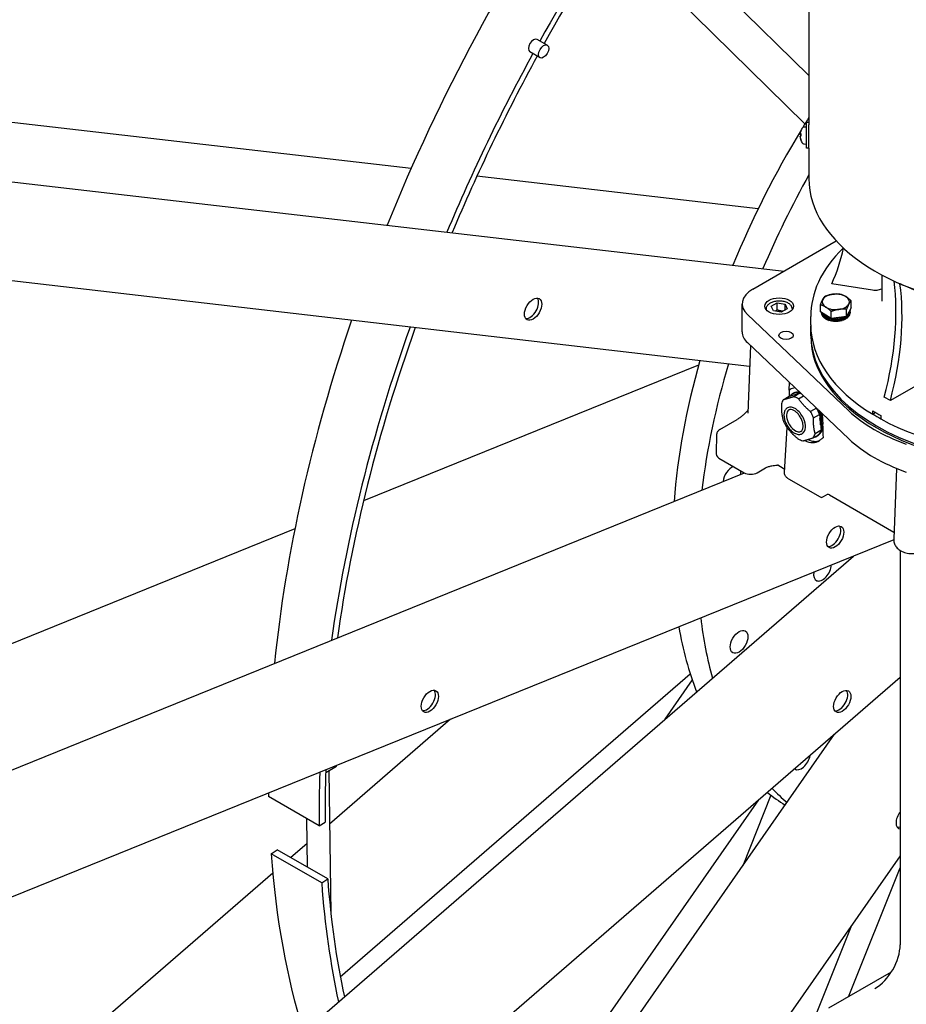
# Model space of a CAD drawing. Units: millimetres. Extents: x 373 to 5016, y 47 to 6538.
# Drawn here: x 1347 to 1678, y 4587 to 4954 of the extents above; entities that cross this region are included whole.
import ezdxf

# ---------------------------------------------------------------- set-up
doc = ezdxf.new("R2010")
doc.units = ezdxf.units.MM
doc.header["$LTSCALE"] = 24
doc.layers.add('Visible Edges(Hillmar_metric)', color=7, linetype='Continuous', lineweight=25)

msp = doc.modelspace()

# ---------------------------------------------------------------- linework, layer by layer
at = {"layer": 'Visible Edges(Hillmar_metric)'}
for p, q in [((1641.555, 4933.519), (1356.108, 5213.706)), ((1641.555, 4990.659), (1641.555, 4915.155)), ((1640.088, 4915.598), (1567.576, 4986.774)), ((1544.02, 4944.832), (1540.249, 4947.009)), ((1541.353, 4940.213), (1537.582, 4942.39)), ((1493.285, 4898.879), (1201.384, 4932.655)), ((1639.832, 4914.406), (1640.701, 4914.436)), ((1640.701, 4906.436), (1640.701, 4916.036)), ((1641.555, 4916.036), (1640.701, 4916.036)), ((1641.555, 4906.436), (1641.555, 4915.155)), ((1192.481, 4911.575), (1632.322, 4860.681)), ((1638.282, 4911.629), (1638.578, 4911.603)), ((1638.286, 4911.504), (1638.578, 4911.478)), ((1638.286, 4910.968), (1638.578, 4910.994)), ((1638.578, 4911.941), (1638.578, 4910.948)), ((1638.578, 4909.534), (1638.578, 4909.428)), ((1639.832, 4908.066), (1640.701, 4908.036)), ((1641.555, 4909.73), (1641.559, 4909.728)), ((1641.555, 4906.436), (1640.701, 4906.436)), ((1641.555, 4906.436), (1641.555, 4895.124)), ((1622.669, 4883.908), (1517.819, 4896.04)), ((1619.468, 4825.168), (1208.827, 4872.683)), ((1620.592, 4853.908), (1651.731, 4871.886)), ((1668.899, 4849.4), (1668.899, 4859.146)), ((1665.306, 4853.514), (1650.06, 4855.873)), ((1616.687, 4838.014), (1616.687, 4848.465)), ((1627.498, 4847.561), (1629.676, 4848.818)), ((1629.676, 4848.818), (1632.65, 4848.358)), ((1629.676, 4846.206), (1629.676, 4848.818)), ((1632.65, 4848.358), (1633.447, 4846.641)), ((1632.65, 4846.181), (1632.65, 4848.358)), ((1657.26, 4846.985), (1657.26, 4849.62)), ((1656.417, 4808.583), (1618.628, 4844.465)), ((1625.673, 4846.579), (1625.673, 4846.252)), ((1628.295, 4845.844), (1627.498, 4847.561)), ((1631.27, 4845.384), (1628.295, 4845.844)), ((1633.447, 4846.641), (1631.27, 4845.384)), ((1635.273, 4846.579), (1635.273, 4846.252)), ((1645.87, 4845.437), (1645.87, 4848.073)), ((1649.879, 4842.977), (1645.87, 4845.437)), ((1646.232, 4845.216), (1646.232, 4845.096)), ((1646.232, 4845.045), (1646.232, 4845.096)), ((1646.233, 4845.045), (1646.232, 4845.045)), ((1646.298, 4844.564), (1646.298, 4844.614)), ((1646.311, 4844.565), (1646.298, 4844.564)), ((1646.542, 4845.025), (1646.484, 4845.014)), ((1646.484, 4845.014), (1646.484, 4844.964)), ((1646.534, 4844.547), (1646.534, 4844.39)), ((1646.535, 4844.403), (1646.535, 4844.558)), ((1647.132, 4844.663), (1646.8, 4844.567)), ((1646.8, 4844.567), (1646.8, 4844.516)), ((1649.879, 4842.977), (1649.879, 4845.612)), ((1657.26, 4846.985), (1655.574, 4843.751)), ((1655.574, 4843.751), (1655.574, 4846.386)), ((1656.005, 4844.579), (1656.304, 4844.486)), ((1656.027, 4844.62), (1656.304, 4844.537)), ((1656.231, 4845.012), (1656.629, 4844.932)), ((1656.253, 4845.054), (1656.629, 4844.982)), ((1656.304, 4844.537), (1656.304, 4844.486)), ((1656.454, 4845.44), (1656.828, 4845.401)), ((1656.478, 4845.485), (1656.828, 4845.452)), ((1656.629, 4844.982), (1656.629, 4844.932)), ((1656.687, 4845.885), (1656.899, 4845.882)), ((1656.712, 4845.934), (1656.899, 4845.933)), ((1656.828, 4845.452), (1656.828, 4845.401)), ((1656.833, 4844.564), (1656.833, 4844.614)), ((1656.856, 4845.039), (1656.856, 4845.195)), ((1656.856, 4845.077), (1656.866, 4845.076)), ((1656.865, 4845.23), (1656.866, 4845.23)), ((1656.866, 4845.23), (1656.866, 4845.076)), ((1656.899, 4845.54), (1656.899, 4845.948)), ((1656.899, 4845.933), (1656.899, 4845.882)), ((1656.899, 4845.53), (1656.899, 4845.096)), ((1656.899, 4845.045), (1656.899, 4845.096)), ((1642.232, 4840.691), (1642.232, 4843.739)), ((1646.493, 4844.094), (1646.493, 4844.144)), ((1646.517, 4844.098), (1646.493, 4844.094)), ((1646.813, 4843.647), (1646.813, 4843.698)), ((1646.846, 4843.657), (1646.813, 4843.647)), ((1647.668, 4844.334), (1647.233, 4844.154)), ((1647.233, 4844.154), (1647.233, 4844.103)), ((1647.251, 4843.235), (1647.251, 4843.286)), ((1647.289, 4843.252), (1647.251, 4843.235)), ((1648.183, 4844.018), (1647.774, 4843.785)), ((1647.774, 4843.785), (1647.774, 4843.734)), ((1647.793, 4843.249), (1647.793, 4843.404)), ((1647.813, 4843.261), (1647.793, 4843.249)), ((1647.794, 4842.868), (1647.794, 4842.919)), ((1647.794, 4842.868), (1647.835, 4842.892)), ((1647.813, 4843.381), (1647.821, 4843.385)), ((1647.813, 4843.381), (1647.813, 4843.224)), ((1648.701, 4843.7), (1648.407, 4843.469)), ((1648.407, 4843.469), (1648.407, 4843.418)), ((1648.43, 4842.554), (1648.43, 4842.605)), ((1648.47, 4842.586), (1648.43, 4842.554)), ((1649.251, 4843.362), (1649.118, 4843.214)), ((1649.118, 4843.214), (1649.118, 4843.163)), ((1649.144, 4842.302), (1649.144, 4842.352)), ((1649.178, 4842.34), (1649.144, 4842.302)), ((1649.786, 4842.523), (1649.786, 4842.678)), ((1649.841, 4842.613), (1649.786, 4842.523)), ((1649.845, 4842.662), (1649.841, 4842.655)), ((1649.841, 4842.655), (1649.841, 4842.499)), ((1655.574, 4843.751), (1649.879, 4842.977)), ((1649.89, 4842.978), (1649.89, 4842.976)), ((1649.917, 4842.117), (1649.917, 4842.168)), ((1649.942, 4842.161), (1649.917, 4842.117)), ((1650.755, 4843.096), (1650.702, 4842.911)), ((1650.702, 4842.911), (1650.702, 4842.861)), ((1650.731, 4842.004), (1650.731, 4842.055)), ((1650.744, 4842.053), (1650.731, 4842.004)), ((1651.539, 4843.203), (1651.536, 4842.871)), ((1651.536, 4842.871), (1651.536, 4842.82)), ((1651.565, 4841.966), (1651.565, 4842.017)), ((1652.124, 4842.364), (1652.124, 4842.518)), ((1652.176, 4842.518), (1652.206, 4842.357)), ((1652.205, 4842.518), (1652.206, 4842.512)), ((1652.206, 4842.512), (1652.206, 4842.357)), ((1652.255, 4843.3), (1652.371, 4842.855)), ((1652.266, 4843.301), (1652.371, 4842.906)), ((1652.371, 4842.906), (1652.371, 4842.855)), ((1652.4, 4842.004), (1652.4, 4842.055)), ((1652.953, 4843.395), (1653.186, 4842.966)), ((1652.975, 4843.398), (1653.186, 4843.016)), ((1653.186, 4843.016), (1653.186, 4842.966)), ((1653.213, 4842.117), (1653.213, 4842.168)), ((1653.667, 4843.492), (1653.961, 4843.148)), ((1653.701, 4843.496), (1653.961, 4843.199)), ((1653.961, 4843.199), (1653.961, 4843.148)), ((1653.987, 4842.302), (1653.987, 4842.352)), ((1654.355, 4842.802), (1654.355, 4842.956)), ((1654.355, 4842.898), (1654.436, 4842.819)), ((1654.432, 4842.978), (1654.436, 4842.974)), ((1654.435, 4843.596), (1654.677, 4843.398)), ((1654.436, 4842.974), (1654.436, 4842.819)), ((1654.485, 4843.603), (1654.677, 4843.449)), ((1654.677, 4843.449), (1654.677, 4843.398)), ((1654.7, 4842.554), (1654.7, 4842.605)), ((1655.308, 4843.715), (1655.316, 4843.71)), ((1655.316, 4843.716), (1655.316, 4843.71)), ((1655.337, 4842.868), (1655.337, 4842.919)), ((1655.765, 4844.118), (1655.863, 4844.076)), ((1655.786, 4844.159), (1655.863, 4844.126)), ((1655.863, 4844.126), (1655.863, 4844.076)), ((1655.88, 4843.235), (1655.88, 4843.286)), ((1656.044, 4843.754), (1656.044, 4843.909)), ((1656.044, 4843.81), (1656.096, 4843.79)), ((1656.091, 4843.946), (1656.096, 4843.944)), ((1656.096, 4843.944), (1656.096, 4843.79)), ((1656.317, 4843.647), (1656.317, 4843.698)), ((1656.638, 4844.094), (1656.638, 4844.144)), ((1642.232, 4837.207), (1642.232, 4840.255)), ((1642.232, 4836.516), (1642.232, 4837.207)), ((1618.628, 4834.014), (1656.417, 4798.132)), ((1619.778, 4832.922), (1618.772, 4807.771)), ((1600.45, 4825.6), (1475.556, 4774.975)), ((1634.195, 4816.314), (1634.351, 4819.084)), ((1683.066, 4818.817), (1671.905, 4812.373)), ((1634.227, 4814.002), (1638.113, 4815.132)), ((1635.863, 4815.123), (1635.46, 4814.89)), ((1638.113, 4815.132), (1635.897, 4813.852)), ((1632.01, 4812.722), (1634.227, 4814.002)), ((1637.706, 4813.062), (1639.564, 4814.135)), ((1671.905, 4812.373), (1669.642, 4813.679)), ((1633.604, 4809.717), (1633.53, 4809.674)), ((1644.388, 4809.554), (1642.18, 4808.28)), ((1665.346, 4807.28), (1665.346, 4808.586)), ((1666.459, 4807.923), (1665.346, 4807.28)), ((1608.334, 4801.616), (1614.84, 4805.372)), ((1643.276, 4805.965), (1645.492, 4807.245)), ((1645.492, 4807.245), (1646.08, 4801.332)), ((1668.363, 4806.844), (1668.363, 4805.538)), ((1632.462, 4785.656), (1633.406, 4802.369)), ((1646.08, 4801.332), (1643.863, 4800.052)), ((1607.099, 4799.258), (1606.929, 4793.344)), ((1639.136, 4800.136), (1639.061, 4800.093)), ((1643.149, 4798.528), (1645.366, 4799.807)), ((1644.947, 4799.389), (1644.544, 4799.156)), ((1607.982, 4790.97), (1617.443, 4785.507)), ((1622.27, 4785.507), (1625.399, 4787.314)), ((1630.286, 4788.165), (1632.53, 4786.869)), ((1674.195, 4787.141), (1673.144, 4760.855)), ((1097.862, 4574.813), (1617.531, 4785.458)), ((1633.964, 4783.255), (1645.691, 4776.484)), ((1646.758, 4776.484), (1648.105, 4777.261)), ((1649.172, 4777.261), (1673.244, 4763.363)), ((1449.968, 4764.603), (1106.179, 4625.25)), ((1673.142, 4760.545), (1125.492, 4538.559)), ((1675.558, 4756.539), (1675.558, 4609.558)), ((1101.715, 4272.7), (1658.121, 4754.457)), ((1675.558, 4709.169), (1142.143, 4247.318)), ((1466.896, 4597.622), (1597.319, 4710.547)), ((1598.067, 4708.26), (1587.832, 4693.598)), ((1508.018, 4693.613), (1462.89, 4654.539)), ((1205.893, 4050.149), (1651.139, 4688.026)), ((1465.424, 4676.039), (1461.45, 4673.666)), ((1465.424, 4676.039), (1465.42, 4676.346)), ((1462.595, 4674.334), (1463.386, 4621.224)), ((1459.039, 4653.926), (1440.182, 4664.812)), ((1627.42, 4665.273), (1616.912, 4638.991)), ((1509.384, 4500.944), (1622.906, 4663.581)), ((1454.324, 4656.648), (1454.594, 4638.506)), ((1459.039, 4653.926), (1461.301, 4655.276)), ((1454.464, 4647.244), (1448.461, 4642.046)), ((1675.558, 4642.744), (1256.766, 4042.766)), ((1441.101, 4643.483), (1443.356, 4644.994)), ((1459.957, 4632.596), (1441.101, 4643.483)), ((1462.212, 4634.107), (1443.356, 4644.994)), ((1441.703, 4636.195), (1092.145, 4333.535)), ((1656.353, 4590.196), (1675.558, 4638.23)), ((1459.957, 4632.596), (1462.212, 4634.107)), ((1594.339, 4458.856), (1657.539, 4616.929)), ((1672.257, 4599.378), (1648.876, 4585.879))]:
    msp.add_line(p, q, dxfattribs=at)
for centre, radius, start, end in [((1639.869, 4913.34), 1.067, 92, 150.45956), ((1638.791, 4913.044), 0.213, 159.32588, 175.25069), ((1643.581, 4911.236), 5.333, 150.45956, 159.32588), ((1638.791, 4909.428), 0.213, 180, 200.67412), ((1643.581, 4911.236), 5.333, 200.67412, 209.54044), ((1639.869, 4909.132), 1.067, 209.54044, 268), ((1646.225, 4777.407), 1.067, 240, 300), ((1648.638, 4776.337), 1.067, 60, 120)]:
    msp.add_arc(centre, radius, start, end, dxfattribs=at)
for centre, major_axis, ratio, start_param, end_param in [((1741.837, 4844.916), (213.333, 369.504), 0.5773503, 1.4397219, 1.8080094), ((1760.694, 4834.029), (213.333, 369.504), 0.5773503, 1.4527483, 1.5998135), ((1760.694, 4834.029), (211.733, 366.733), 0.5773503, 1.4529738, 1.6000329), ((1538.915, 4944.7), (-1.333, -2.309), 0.5773503, 3.1415927, 6.2831853), ((1760.694, 4834.029), (213.333, 369.504), 0.5773503, 1.6123214, 1.7865813), ((1760.694, 4834.029), (211.733, 366.733), 0.5773503, 1.6126354, 1.7863618), ((1741.46, 4845.133), (-106.667, -184.752), 0.5773503, 4.6508575, 4.6716523), ((1741.46, 4845.133), (-106.667, -184.752), 0.5773503, 4.6771402, 4.9428467), ((1643.562, 4911.244), (2.124, 4.887), 0.9954746, 1.6237825, 1.8706741), ((1643.562, 4911.028), (-5.307, 0.483), 0.2741535, 5.9495425, 6.1964341), ((1643.562, 4911.452), (-5.309, -0.465), 0.0378715, 0.108379, 0.3552706), ((1643.562, 4911.176), (-5.078, 1.614), 0.9577284, 0.4072474, 0.654139), ((1643.562, 4911.228), (2.124, -4.887), 0.9954746, 4.4125112, 4.6523559), ((1750.888, 4839.69), (-106.667, -184.752), 0.5773503, 4.7377156, 4.9214154), ((1726.232, 4895.124), (84.677, 0), 0.5773503, 3.1415927, 5.9185191), ((1552.982, 4900.067), (96.754, -44.904), 0.7886751, 0.0092742, 0.1757991), ((1598.576, 4801.825), (53.333, 92.376), 0.5773503, 5.1561819, 5.6362284), ((1600.838, 4800.519), (-53.333, -92.376), 0.5773503, 2.0145893, 2.4985311), ((1630.02, 4848.465), (-13.333, 0), 0.5773503, 5.4977871, 6.8294943), ((1651.565, 4849.216), (-5.067, 0), 0.5773503, 4.9435381, 5.9907357), ((1651.565, 4849.216), (-5.067, 0), 0.5773503, 3.8963406, 4.9435381), ((1537.626, 4847.131), (-2.267, -3.926), 0.5773503, 0.2522332, 2.8893595), ((1651.565, 4849.216), (-5.067, 0), 0.5773503, 5.9907357, 7.0379332), ((1651.565, 4849.216), (5.067, 0), 0.5773503, 4.9435381, 5.9907357), ((1651.565, 4849.216), (5.067, 0), 0.5773503, 5.9907357, 7.0379332), ((1651.565, 4845.045), (-5.333, 0.086), 0.6373786, 0.0102235, 0.1673031), ((1651.565, 4845.569), (-5.333, -0.069), 0.6441354, 0.0873348, 0.330134), ((1651.565, 4845.429), (5.332, -0.198), 0.6404466, 3.2667187, 3.5038823), ((1651.565, 4845.045), (-5.332, 0.168), 0.6348695, 0.1770917, 0.3341713), ((1651.565, 4845.95), (5.333, -0.083), 0.6374363, 3.4187433, 3.4601604), ((1651.565, 4845.95), (5.332, -0.165), 0.6349838, 3.4699711, 3.6270507), ((1651.565, 4845.57), (-5.332, 0.201), 0.6403098, 0.3625482, 0.8146395), ((1651.565, 4845.428), (5.327, -0.413), 0.6228939, 3.5283491, 3.9748696), ((1651.565, 4845.95), (5.331, -0.242), 0.6309564, 3.6360431, 3.7931228), ((1651.565, 4849.216), (5.067, 0), 0.5773503, 3.8963406, 4.9435381), ((1651.565, 4845.95), (5.331, -0.266), 0.5273475, 5.6757492, 5.8328288), ((1651.565, 4845.423), (5.333, -0.057), 0.5105018, 5.7147769, 6.1627627), ((1651.565, 4845.571), (-5.332, 0.262), 0.5194787, 2.6111884, 3.0566949), ((1651.565, 4845.95), (5.332, -0.205), 0.5227005, 5.8265767, 5.9836564), ((1651.565, 4845.95), (5.333, -0.14), 0.519298, 5.9771641, 6.1342437), ((1651.565, 4845.045), (-5.333, 0.069), 0.5171605, 2.8341566, 2.9912362), ((1651.565, 4845.95), (5.333, -0.072), 0.517209, 6.1275977, 6.2846773), ((1651.565, 4845.045), (-5.333, 0), 0.5164751, 2.984513, 3.1415927), ((1651.565, 4845.423), (5.333, 0.158), 0.5134007, 6.1420604, 6.2679356), ((1651.565, 4845.57), (-5.333, 0.054), 0.5104635, 3.0364198, 3.1486602), ((1651.565, 4845.95), (5.333, -0.002), 0.5164759, 6.2779554, 6.388053), ((1741.837, 4844.916), (213.333, 369.504), 0.5773503, 1.8991721, 2.2340765), ((1651.565, 4845.045), (-5.331, 0.245), 0.6307896, 0.3431289, 0.5002085), ((1651.565, 4845.045), (-5.33, 0.314), 0.625283, 0.508009, 0.6650886), ((1651.565, 4845.95), (5.33, -0.311), 0.6254966, 3.800968, 3.9580477), ((1651.565, 4845.045), (-5.328, 0.372), 0.6185358, 0.6714957, 0.8285753), ((1651.565, 4845.95), (5.328, -0.37), 0.618789, 3.9645061, 4.1215857), ((1651.565, 4845.427), (-5.324, 0.525), 0.5961873, 0.8438058, 1.2893123), ((1651.565, 4845.045), (-5.327, 0.419), 0.6107636, 0.8334483, 0.9905279), ((1651.565, 4845.571), (-5.327, 0.415), 0.6226118, 0.8389577, 1.2900351), ((1651.565, 4845.95), (5.327, -0.418), 0.6110486, 4.1265134, 4.283593), ((1651.565, 4845.045), (-5.326, 0.454), 0.6022, 0.9938163, 1.150896), ((1651.565, 4845.95), (5.326, -0.453), 0.6025085, 4.2869365, 4.440879), ((1651.565, 4845.045), (-5.326, 0.477), 0.5930864, 1.1526262, 1.3097058), ((1651.565, 4845.425), (-5.325, 0.526), 0.5664405, 1.2864641, 1.7316088), ((1651.565, 4845.572), (-5.324, 0.526), 0.595831, 1.3003871, 1.7499992), ((1651.565, 4845.95), (5.326, -0.453), 0.6025085, 4.4427594, 4.4440162), ((1651.565, 4845.045), (-5.326, 0.487), 0.5836639, 1.3099631, 1.4670428), ((1651.565, 4845.95), (-5.326, 0.476), 0.59341, 1.3290218, 1.4612864), ((1651.565, 4845.95), (-5.326, 0.487), 0.5839943, 1.461593, 1.6186727), ((1651.565, 4845.045), (-5.326, 0.485), 0.5741674, 1.4659538, 1.6230335), ((1651.565, 4845.95), (-5.326, 0.485), 0.5744965, 1.6176281, 1.7747077), ((1651.565, 4845.045), (-5.327, 0.471), 0.5648213, 1.6207493, 1.777829), ((1651.565, 4845.424), (-5.328, 0.43), 0.5393823, 1.7192366, 2.1647431), ((1651.565, 4845.572), (-5.325, 0.525), 0.5660843, 1.747009, 2.1949948), ((1651.565, 4845.95), (-5.327, 0.472), 0.5651416, 1.7724625, 1.9295421), ((1651.565, 4845.045), (-5.328, 0.447), 0.5558368, 1.7745115, 1.9315911), ((1651.565, 4845.95), (-5.328, 0.448), 0.5561411, 1.9262579, 2.0833375), ((1651.565, 4845.045), (5.329, -0.413), 0.5474098, 5.068995, 5.2260747), ((1651.565, 4845.95), (-5.328, 0.415), 0.5476916, 2.0791764, 2.2362561), ((1651.565, 4845.045), (5.33, -0.371), 0.539719, 5.2211692, 5.3782488), ((1651.565, 4845.423), (5.332, -0.264), 0.5196587, 5.2885156, 5.7350361), ((1651.565, 4845.572), (5.328, -0.429), 0.53909, 5.324126, 5.7706465), ((1651.565, 4845.95), (-5.33, 0.372), 0.5399724, 2.231373, 2.3884526), ((1651.565, 4845.045), (-5.331, 0.321), 0.5329245, 2.2311761, 2.3882558), ((1651.565, 4845.045), (-5.332, 0.264), 0.5271659, 2.3823287, 2.5394083), ((1651.565, 4845.95), (-5.331, 0.323), 0.5331442, 2.4849562, 2.54007), ((1651.565, 4845.045), (-5.332, 0.203), 0.5225608, 2.5331463, 2.6902259), ((1651.565, 4845.045), (-5.333, 0.137), 0.519203, 2.6837269, 2.8408065), ((1760.694, 4834.029), (213.333, 369.504), 0.5773503, 1.8776906, 2.181461), ((1760.694, 4834.029), (211.733, 366.733), 0.5773503, 1.8781603, 2.181258), ((1630.02, 4838.014), (-13.333, 0), 0.5773503, 0, 0.546309), ((1726.232, 4840.691), (-84, 0), 0.5773503, 0, 0.7599986), ((1726.232, 4837.207), (-84, 0), 0.5773503, 0, 3.1415927), ((1726.232, 4837.207), (-84, 0), 0.5773503, 0, 3.1415927), ((1726.232, 4836.516), (84, 0), 0.5773503, 3.1415927, 6.2831853), ((1741.46, 4845.133), (-106.667, -184.752), 0.5773503, 5.1257751, 5.4035495), ((1750.888, 4839.69), (-106.667, -184.752), 0.5773503, 5.1040813, 5.3509144), ((1634.586, 4804.335), (0.742, 26.272), 0.0291727, 1.0987425, 1.1968042), ((1640.405, 4807.256), (-5.503, 9.532), 0.5773503, 0.035559, 0.1288244), ((1639.828, 4806.923), (5.224, -9.691), 0.5958621, 2.856069, 3.1514906), ((1640.002, 4807.023), (-4.542, 7.867), 0.5773503, 5.723035, 6.5104727), ((1640.405, 4807.256), (-4.542, 7.867), 0.5773503, 5.8618669, 6.2831853), ((1639.796, 4806.905), (-4.6, 7.967), 0.5773503, 5.6635294, 5.7594827), ((1637.58, 4805.625), (-4.6, 7.967), 0.5773503, 0.2423588, 0.523495), ((1637.58, 4805.625), (-4.6, 7.967), 0.5773503, 5.4783465, 5.7594827), ((1636.452, 4804.974), (-2.301, 3.985), 0.5773503, 0.0360217, 1.4301244), ((1636.37, 4804.926), (-2.766, 4.791), 0.5773503, 4.5717171, 6.2831853), ((1637.58, 4805.625), (-4.6, 7.967), 0.5773503, 4.5717171, 4.7122852), ((1639.796, 4806.905), (-4.6, 7.967), 0.5773503, 4.5717171, 4.7084388), ((1640.002, 4807.023), (-4.542, 7.867), 0.5773503, 4.5717171, 4.6489333), ((1640.405, 4807.256), (4.542, -7.867), 0.5773503, 0, 1.3685087), ((1639.796, 4806.905), (-4.6, 7.967), 0.5773503, 4.431149, 4.5717171), ((1640.002, 4807.023), (4.542, -7.867), 0.5773503, 0.2651214, 1.4301244), ((1711.102, 4827.78), (-64, 0), 0.5773503, 0.546309, 1.0244873), ((1726.232, 4841.997), (84, 0), 0.5773503, 3.9015913, 3.9523904), ((1637.58, 4805.625), (4.6, -7.967), 0.5773503, 4.431149, 4.5717171), ((1637.58, 4805.625), (4.6, -7.967), 0.5773503, 4.5717171, 4.7122852), ((1636.452, 4804.974), (2.301, -3.985), 0.5773503, 4.5717171, 6.2471636), ((1636.37, 4804.926), (2.766, -4.791), 0.5773503, 0, 1.4301244), ((1637.58, 4805.625), (-4.6, 7.967), 0.5773503, 4.431149, 4.5717171), ((1640.002, 4807.023), (-4.164, 7.212), 0.5773503, 3.8793468, 4.2168898), ((1646.225, 4797.616), (-0.766, 27.143), 0.0273318, 4.9815926, 5.0809915), ((1726.232, 4840.691), (-83.857, 0), 0.5773503, 0.7599553, 0.8091767), ((1726.232, 4840.691), (84, 0), 0.5773503, 3.9523904, 5.4723876), ((1639.796, 4806.905), (4.6, -7.967), 0.5773503, 0.2423588, 0.523495), ((1646.225, 4797.616), (-0.766, 27.143), 0.0273318, 4.747918, 4.9079222), ((1637.58, 4805.625), (4.6, -7.967), 0.5773503, 5.4783465, 5.7594827), ((1639.828, 4806.923), (5.224, -9.691), 0.5958621, 5.5681948, 6.3583232), ((1640.405, 4807.256), (5.503, -9.532), 0.5773503, 5.5931161, 6.215683), ((1637.58, 4805.625), (4.6, -7.967), 0.5773503, 0.2423588, 0.523495), ((1640.002, 4807.023), (4.542, -7.867), 0.5773503, 6.0996244, 6.4667462), ((1711.102, 4817.329), (64, 0), 0.5773503, 3.6879017, 4.16608), ((1610.396, 4795.15), (-2.473, -4.145), 0.5866883, 5.4730517, 6.2753007), ((1607.982, 4793.757), (1.707, -2.956), 0.5773503, 5.4651671, 5.4977871), ((1612.875, 4783.747), (2.333, 4.041), 0.5773503, 0.6162886, 2.2541039), ((1612.875, 4783.747), (-2.333, -4.041), 0.5773503, 2.1625372, 2.5253041), ((1619.857, 4786.901), (3.413, 0), 0.5773503, 3.9269908, 5.4977871), ((1650.211, 4762.192), (-2.267, -3.926), 0.5773503, 0.2522332, 2.8893595), ((1646.613, 4749.405), (-2.333, -4.041), 0.5773503, 5.2492436, 8.5921754), ((1750.888, 4839.69), (-106.667, -184.752), 0.5773503, 5.6237877, 5.7699745), ((1741.46, 4845.133), (-106.667, -184.752), 0.5773503, 5.678888, 5.8459402), ((1499.142, 4700.957), (-2.267, -3.926), 0.5773503, 0.2522332, 2.8893595), ((1652.849, 4700.922), (-2.267, -3.926), 0.5773503, 0.2522332, 2.8893595), ((1638.761, 4679.052), (-2.333, -4.041), 0.5773503, 6.202631, 8.4241862), ((1760.694, 4834.029), (213.333, 369.504), 0.5773503, 2.3164057, 2.3732542), ((1760.694, 4834.029), (211.733, 366.733), 0.5773503, 2.3172257, 2.3732542), ((1458.291, 4676.747), (-5.999, -0.089), 0.5871152, 2.2666198, 2.428416), ((1741.837, 4844.916), (213.333, 369.504), 0.5773503, 2.3695018, 2.3732542), ((1741.46, 4845.133), (-106.667, -184.752), 0.5773503, 6.1976312, 6.2634948), ((1750.888, 4839.69), (-106.667, -184.752), 0.5773503, 6.1148426, 6.1757313), ((1677.228, 4656.844), (-2.267, -3.926), 0.5773503, 4.4750025, 6.5205717), ((1676.097, 4657.497), (-2.267, -3.926), 0.5773503, 0.2522332, 0.616547), ((1741.837, 4844.916), (213.333, 369.504), 0.5773503, 2.436086, 2.6510969), ((1760.694, 4834.029), (213.333, 369.504), 0.5773503, 2.436086, 2.5752878), ((1760.694, 4834.029), (211.733, 366.733), 0.5773503, 2.436086, 2.5750933), ((1666.13, 4604.115), (-6.667, -11.547), 0.5773503, 0.7853982, 2.3561945)]:
    msp.add_ellipse(centre, major_axis=major_axis, ratio=ratio, start_param=start_param, end_param=end_param, dxfattribs=at)
for centre, major_axis in [((1542.687, 4942.522), (1.333, 2.309)), ((1538.758, 4846.478), (-2.267, -3.926)), ((1630.473, 4847.594), (5.333, 0)), ((1633.037, 4836.707), (2.695, 0)), ((1651.342, 4761.539), (-2.267, -3.926)), ((1615.514, 4722.478), (-2.333, -4.041)), ((1500.274, 4700.304), (-2.267, -3.926)), ((1653.98, 4700.269), (-2.267, -3.926))]:
    msp.add_ellipse(centre, major_axis=major_axis, ratio=0.5773503, dxfattribs=at)
for points, knots in [([(1030.444, 4412.465), (1026.903, 4494.712), (1034.922, 4584.214), (1073.268, 4769.069), (1103.589, 4864.393), (1183.575, 5051.593), (1233.228, 5143.441), (1347.035, 5314.72), (1411.17, 5394.125), (1547.692, 5532.758), (1620.057, 5591.964), (1693.03, 5638.183)], [0, 0, 0, 0, 0.3141593, 0.3141593, 0.6283185, 0.6283185, 0.9424778, 0.9424778, 1.2566371, 1.2566371, 1.5707963, 1.5707963, 1.5707963, 1.5707963]), ([(1053.09, 4409.738), (1049.599, 4490.82), (1057.504, 4579.161), (1095.374, 4761.721), (1125.331, 4855.912), (1204.381, 5040.919), (1253.46, 5131.706), (1365.942, 5300.992), (1429.327, 5379.464), (1564.195, 5516.418), (1635.657, 5574.876), (1707.648, 5620.473)], [0, 0, 0, 0, 0.3141593, 0.3141593, 0.6283185, 0.6283185, 0.9424778, 0.9424778, 1.2566371, 1.2566371, 1.5707963, 1.5707963, 1.5707963, 1.5707963]), ([(1065.14, 4392.434), (1061.598, 4474.68), (1069.617, 4564.183), (1107.963, 4749.038), (1138.284, 4844.361), (1218.271, 5031.562), (1267.924, 5123.409), (1381.73, 5294.689), (1445.865, 5374.093), (1582.388, 5512.726), (1654.753, 5571.933), (1727.726, 5618.152)], [0, 0, 0, 0, 0.3141593, 0.3141593, 0.6283185, 0.6283185, 0.9424778, 0.9424778, 1.2566371, 1.2566371, 1.5707963, 1.5707963, 1.5707963, 1.5707963]), ([(1087.785, 4389.706), (1084.294, 4470.789), (1092.2, 4559.129), (1130.069, 4741.69), (1160.027, 4835.88), (1239.076, 5020.888), (1288.155, 5111.674), (1400.637, 5280.961), (1464.022, 5359.433), (1598.891, 5496.386), (1670.352, 5554.845), (1742.343, 5600.442)], [0, 0, 0, 0, 0.3141593, 0.3141593, 0.6283185, 0.6283185, 0.9424778, 0.9424778, 1.2566371, 1.2566371, 1.5707963, 1.5707963, 1.5707963, 1.5707963]), ([(1638.287, 4911.635), (1638.284, 4911.629), (1638.282, 4911.627), (1638.278, 4911.633), (1638.277, 4911.641), (1638.276, 4911.663), (1638.276, 4911.679), (1638.278, 4911.718), (1638.279, 4911.74), (1638.283, 4911.78), (1638.285, 4911.8), (1638.287, 4911.82)], [0, 0, 0, 0, 0.013052919, 0.013052919, 0.026105839, 0.026105839, 0.039116931, 0.039116931, 0.052128023, 0.052128023, 0.06274167, 0.06274167, 0.06274167, 0.06274167]), ([(1638.278, 4911.636), (1638.277, 4911.623), (1638.277, 4911.611), (1638.276, 4911.579), (1638.276, 4911.56), (1638.278, 4911.529), (1638.279, 4911.518), (1638.283, 4911.507), (1638.284, 4911.504), (1638.286, 4911.504)], [0.018728574, 0.018728574, 0.018728574, 0.018728574, 0.026126057, 0.026126057, 0.039127041, 0.039127041, 0.052128025, 0.052128025, 0.061490276, 0.061490276, 0.061490276, 0.061490276]), ([(1638.287, 4910.732), (1638.284, 4910.755), (1638.282, 4910.78), (1638.278, 4910.829), (1638.277, 4910.852), (1638.276, 4910.893), (1638.276, 4910.912), (1638.278, 4910.943), (1638.279, 4910.954), (1638.283, 4910.966), (1638.285, 4910.969), (1638.287, 4910.968)], [0, 0, 0, 0, 0.013063028, 0.013063028, 0.026126057, 0.026126057, 0.039127041, 0.039127041, 0.052128025, 0.052128025, 0.062741671, 0.062741671, 0.062741671, 0.062741671]), ([(1638.278, 4910.835), (1638.277, 4910.831), (1638.277, 4910.826), (1638.276, 4910.808), (1638.276, 4910.792), (1638.278, 4910.754), (1638.279, 4910.732), (1638.283, 4910.691), (1638.285, 4910.672), (1638.287, 4910.652)], [0.018727797, 0.018727797, 0.018727797, 0.018727797, 0.026105839, 0.026105839, 0.039116931, 0.039116931, 0.052128023, 0.052128023, 0.06274167, 0.06274167, 0.06274167, 0.06274167]), ([(1654.364, 4869.27), (1650.302, 4865.341), (1647.167, 4861.052), (1643.21, 4852.402), (1642.232, 4848.072), (1642.232, 4843.739)], [4.95969463, 4.95969463, 4.95969463, 4.95969463, 5.23956722, 5.23956722, 5.49778714, 5.49778714, 5.49778714, 5.49778714]), ([(1675.471, 4855.993), (1675.859, 4855.815), (1676.25, 4855.638), (1683.865, 4852.262), (1691.924, 4849.791), (1708.873, 4846.503), (1717.758, 4845.68), (1735.494, 4845.731), (1744.343, 4846.602), (1761.18, 4849.967), (1769.163, 4852.464), (1776.539, 4855.785), (1776.766, 4855.889), (1776.992, 4855.993)], [6.3956806, 6.3956806, 6.3956806, 6.3956806, 6.4136732, 6.4136732, 6.7445039, 6.7445039, 7.0735861, 7.0735861, 7.4018571, 7.4018571, 7.7309838, 7.7309838, 7.7414864, 7.7414864, 7.7414864, 7.7414864]), ([(1668.899, 4854.191), (1668.685, 4854.049), (1668.436, 4853.914), (1667.881, 4853.687), (1667.572, 4853.598), (1666.985, 4853.483), (1666.652, 4853.447), (1665.972, 4853.438), (1665.624, 4853.465), (1665.306, 4853.514)], [-2.20790424, -2.20790424, -2.20790424, -2.20790424, -2.03676816, -2.03676816, -1.85159282, -1.85159282, -1.66639032, -1.66639032, -1.48118783, -1.48118783, -1.48118783, -1.48118783]), ([(1625.673, 4846.579), (1625.673, 4846.879), (1625.742, 4847.179), (1626.005, 4847.757), (1626.208, 4848.03), (1626.747, 4848.551), (1627.099, 4848.788), (1627.91, 4849.186), (1628.373, 4849.343), (1629.348, 4849.556), (1629.86, 4849.613), (1630.884, 4849.626), (1631.396, 4849.583), (1632.377, 4849.397), (1632.846, 4849.255), (1633.698, 4848.877), (1634.081, 4848.639), (1634.703, 4848.081), (1634.948, 4847.762), (1635.212, 4847.143), (1635.273, 4846.861), (1635.273, 4846.579)], [2.3561945, 2.3561945, 2.3561945, 2.3561945, 2.6132781, 2.6132781, 2.8950297, 2.8950297, 3.2219918, 3.2219918, 3.5648791, 3.5648791, 3.9050568, 3.9050568, 4.2431894, 4.2431894, 4.5829082, 4.5829082, 4.9258103, 4.9258103, 5.2563031, 5.2563031, 5.4977871, 5.4977871, 5.4977871, 5.4977871]), ([(1634.241, 4816.301), (1634.203, 4816.293), (1634.191, 4816.303), (1634.201, 4816.342), (1634.237, 4816.38), (1634.361, 4816.473), (1634.448, 4816.527), (1634.547, 4816.583)], [0.09580234, 0.09580234, 0.09580234, 0.09580234, 0.17582982, 0.17582982, 0.283452, 0.283452, 0.3907655, 0.3907655, 0.3907655, 0.3907655]), ([(1618.812, 4808.758), (1618.793, 4808.738), (1618.773, 4808.718), (1618.434, 4808.357), (1618.111, 4808.026), (1617.461, 4807.394), (1617.133, 4807.09), (1616.471, 4806.519), (1616.139, 4806.252), (1615.481, 4805.77), (1615.156, 4805.555), (1614.84, 4805.372)], [1.1162416, 1.1162416, 1.1162416, 1.1162416, 1.1330785, 1.1330785, 1.4158214, 1.4158214, 1.6985643, 1.6985643, 1.9813072, 1.9813072, 2.2640501, 2.2640501, 2.2640501, 2.2640501]), ([(1633.53, 4809.674), (1633.232, 4809.502), (1632.978, 4809.259), (1632.569, 4808.65), (1632.423, 4808.278), (1632.244, 4807.421), (1632.225, 4806.929), (1632.324, 4805.889), (1632.445, 4805.341), (1632.813, 4804.253), (1633.058, 4803.713), (1633.646, 4802.69), (1633.988, 4802.208), (1634.741, 4801.346), (1635.151, 4800.967), (1636.005, 4800.35), (1636.449, 4800.113), (1637.329, 4799.821), (1637.766, 4799.762), (1638.316, 4799.823), (1638.449, 4799.85), (1638.578, 4799.887)], [1.7114682, 1.7114682, 1.7114682, 1.7114682, 1.9873363, 1.9873363, 2.2850696, 2.2850696, 2.6130945, 2.6130945, 2.9474212, 2.9474212, 3.2795614, 3.2795614, 3.610571, 3.610571, 3.9426696, 3.9426696, 4.2769694, 4.2769694, 4.6051338, 4.6051338, 4.712389, 4.712389, 4.712389, 4.712389]), ([(1634.272, 4808.986), (1634.252, 4808.981), (1634.233, 4808.974), (1634.194, 4808.961), (1634.175, 4808.954), (1634.138, 4808.939), (1634.119, 4808.931), (1634.083, 4808.915), (1634.065, 4808.906), (1634.029, 4808.888), (1634.012, 4808.878), (1633.995, 4808.868)], [1.57079633, 1.57079633, 1.57079633, 1.57079633, 1.59893071, 1.59893071, 1.62706509, 1.62706509, 1.65519947, 1.65519947, 1.68333385, 1.68333385, 1.71146823, 1.71146823, 1.71146823, 1.71146823]), ([(1638.596, 4800.898), (1638.844, 4801.041), (1639.049, 4801.273), (1639.311, 4801.879), (1639.386, 4802.21), (1639.427, 4802.951), (1639.398, 4803.354), (1639.236, 4804.204), (1639.104, 4804.65), (1638.745, 4805.539), (1638.517, 4805.981), (1637.992, 4806.812), (1637.694, 4807.201), (1637.061, 4807.883), (1636.727, 4808.176), (1636.063, 4808.637), (1635.733, 4808.806), (1635.117, 4809.016), (1634.832, 4809.056), (1634.473, 4809.033), (1634.369, 4809.015), (1634.272, 4808.986)], [4.8530609, 4.8530609, 4.8530609, 4.8530609, 5.258206, 5.258206, 5.5770217, 5.5770217, 5.8799972, 5.8799972, 6.1850533, 6.1850533, 6.4927595, 6.4927595, 6.8010936, 6.8010936, 7.1078005, 7.1078005, 7.411421, 7.411421, 7.7168154, 7.7168154, 7.8539816, 7.8539816, 7.8539816, 7.8539816]), ([(1608.334, 4801.616), (1608.168, 4801.52), (1608.015, 4801.403), (1607.746, 4801.136), (1607.63, 4800.987), (1607.435, 4800.672), (1607.356, 4800.505), (1607.231, 4800.161), (1607.185, 4799.985), (1607.122, 4799.625), (1607.104, 4799.442), (1607.099, 4799.258)], [0, 0, 0, 0, 0.15370947, 0.15370947, 0.30741894, 0.30741894, 0.46112842, 0.46112842, 0.61483789, 0.61483789, 0.76854736, 0.76854736, 0.76854736, 0.76854736]), ([(1638.578, 4799.887), (1638.612, 4799.897), (1638.646, 4799.908), (1638.712, 4799.93), (1638.745, 4799.943), (1638.81, 4799.968), (1638.843, 4799.982), (1638.906, 4800.011), (1638.938, 4800.026), (1639, 4800.058), (1639.031, 4800.075), (1639.061, 4800.093)], [4.71238898, 4.71238898, 4.71238898, 4.71238898, 4.74052336, 4.74052336, 4.76865774, 4.76865774, 4.79679212, 4.79679212, 4.8249265, 4.8249265, 4.85306088, 4.85306088, 4.85306088, 4.85306088]), ([(1646.939, 4798.601), (1646.902, 4798.578), (1646.863, 4798.553), (1646.767, 4798.489), (1646.71, 4798.448), (1646.537, 4798.321), (1646.42, 4798.23), (1646.157, 4798.022), (1645.997, 4797.893), (1645.706, 4797.666), (1645.575, 4797.567), (1645.471, 4797.493)], [0.76316845, 0.76316845, 0.76316845, 0.76316845, 0.79152922, 0.79152922, 0.83018561, 0.83018561, 0.90749841, 0.90749841, 1.02803957, 1.02803957, 1.14827202, 1.14827202, 1.14827202, 1.14827202]), ([(1625.399, 4787.314), (1625.706, 4787.491), (1626.086, 4787.656), (1626.909, 4787.922), (1627.353, 4788.024), (1628.398, 4788.205), (1629.104, 4788.27), (1629.819, 4788.302)], [3.23081758, 3.23081758, 3.23081758, 3.23081758, 3.4754999, 3.4754999, 3.72018223, 3.72018223, 4.08940182, 4.08940182, 4.08940182, 4.08940182]), ([(1630.286, 4788.165), (1630.246, 4788.188), (1630.205, 4788.209), (1630.123, 4788.243), (1630.082, 4788.258), (1630.007, 4788.279), (1629.972, 4788.287), (1629.911, 4788.297), (1629.884, 4788.3), (1629.843, 4788.303), (1629.828, 4788.302), (1629.819, 4788.302)], [0.78539816, 0.78539816, 0.78539816, 0.78539816, 0.85594534, 0.85594534, 0.92649251, 0.92649251, 0.99703968, 0.99703968, 1.06758685, 1.06758685, 1.13813402, 1.13813402, 1.13813402, 1.13813402]), ([(1633.964, 4783.255), (1633.792, 4783.354), (1633.629, 4783.464), (1633.325, 4783.709), (1633.183, 4783.844), (1632.929, 4784.142), (1632.816, 4784.304), (1632.631, 4784.657), (1632.559, 4784.847), (1632.468, 4785.244), (1632.45, 4785.451), (1632.462, 4785.656)], [-0.78539816, -0.78539816, -0.78539816, -0.78539816, -0.62179453, -0.62179453, -0.4581909, -0.4581909, -0.29458726, -0.29458726, -0.13098363, -0.13098363, 0.03262, 0.03262, 0.03262, 0.03262]), ([(1673.144, 4760.855), (1673.124, 4760.348), (1673.192, 4759.837), (1673.483, 4758.872), (1673.71, 4758.426), (1674.295, 4757.578), (1674.668, 4757.204), (1675.569, 4756.49), (1676.11, 4756.197), (1677.34, 4755.7), (1678.036, 4755.534), (1679.443, 4755.366), (1680.154, 4755.366), (1681.266, 4755.498), (1681.673, 4755.575), (1682.075, 4755.684)], [5.4747111, 5.4747111, 5.4747111, 5.4747111, 5.6700889, 5.6700889, 5.8769877, 5.8769877, 6.1272831, 6.1272831, 6.4582881, 6.4582881, 6.8649009, 6.8649009, 7.2715137, 7.2715137, 7.5077751, 7.5077751, 7.5077751, 7.5077751])]:
    msp.add_open_spline(points, degree=3, knots=knots, dxfattribs=at)
for points in [[(1638.578, 4911.941), (1638.578, 4911.948), (1638.583, 4911.955), (1638.591, 4911.961)], [(1638.591, 4910.946), (1638.583, 4910.946), (1638.578, 4910.947), (1638.578, 4910.948)], [(1642.233, 4840.474), (1642.232, 4840.401), (1642.232, 4840.328), (1642.232, 4840.255)]]:
    msp.add_open_spline(points, degree=3, dxfattribs=at)
for points, weights in [([(1647.557, 4851.307), (1649.083, 4851.884), (1650.405, 4852.063)], [1, 1.0379548493, 1]), ([(1650.405, 4852.063), (1651.726, 4852.243), (1653.252, 4852.081)], [1, 1.0379548493, 1]), ([(1653.252, 4852.081), (1654.326, 4851.791), (1655.256, 4851.22)], [1, 1.0379548493, 1]), ([(1645.87, 4848.073), (1646.322, 4849.309), (1646.714, 4850.059)], [1, 1.0379548493, 1]), ([(1646.714, 4850.059), (1647.105, 4850.81), (1647.557, 4851.307)], [1, 1.0379548493, 1]), ([(1655.256, 4851.22), (1656.186, 4850.649), (1657.26, 4849.62)], [1, 1.0379548493, 1]), ([(1656.417, 4848.373), (1656.025, 4847.622), (1655.574, 4846.386)], [1, 1.0379548493, 1]), ([(1657.26, 4849.62), (1656.808, 4849.123), (1656.417, 4848.373)], [1, 1.0379548493, 1]), ([(1629.676, 4846.206), (1629.369, 4845.927), (1629.095, 4845.72)], [1, 1.03917061523, 1.05850500864]), ([(1631.85, 4845.719), (1630.822, 4845.749), (1629.676, 4846.206)], [1.05886467072, 1.11516383842, 1]), ([(1647.875, 4847.212), (1646.944, 4847.783), (1645.87, 4848.073)], [1, 1.0379548493, 1]), ([(1649.879, 4845.612), (1648.805, 4846.641), (1647.875, 4847.212)], [1, 1.0379548493, 1]), ([(1652.726, 4846.369), (1651.405, 4846.189), (1649.879, 4845.612)], [1, 1.0379548493, 1]), ([(1655.574, 4846.386), (1654.048, 4846.548), (1652.726, 4846.369)], [1, 1.0379548493, 1]), ([(1635.897, 4813.852), (1633.53, 4813.043), (1632.01, 4812.722)], [1, 1.078125, 1]), ([(1642.18, 4808.28), (1639.519, 4810.426), (1637.706, 4813.062)], [1, 1.078125, 1]), ([(1631.296, 4811.197), (1631.166, 4807.996), (1631.884, 4805.285)], [1, 1.078125, 1]), ([(1643.863, 4800.052), (1643.146, 4802.764), (1643.276, 4805.965)], [1, 1.078125, 1]), ([(1632.979, 4802.97), (1634.792, 4800.334), (1637.453, 4798.187)], [1, 1.078125, 1]), ([(1639.263, 4797.397), (1640.782, 4797.718), (1643.149, 4798.528)], [1, 1.078125, 1])]:
    msp.add_rational_spline(points, weights, degree=2, dxfattribs=at)

doc.saveas('drawing.dxf')
